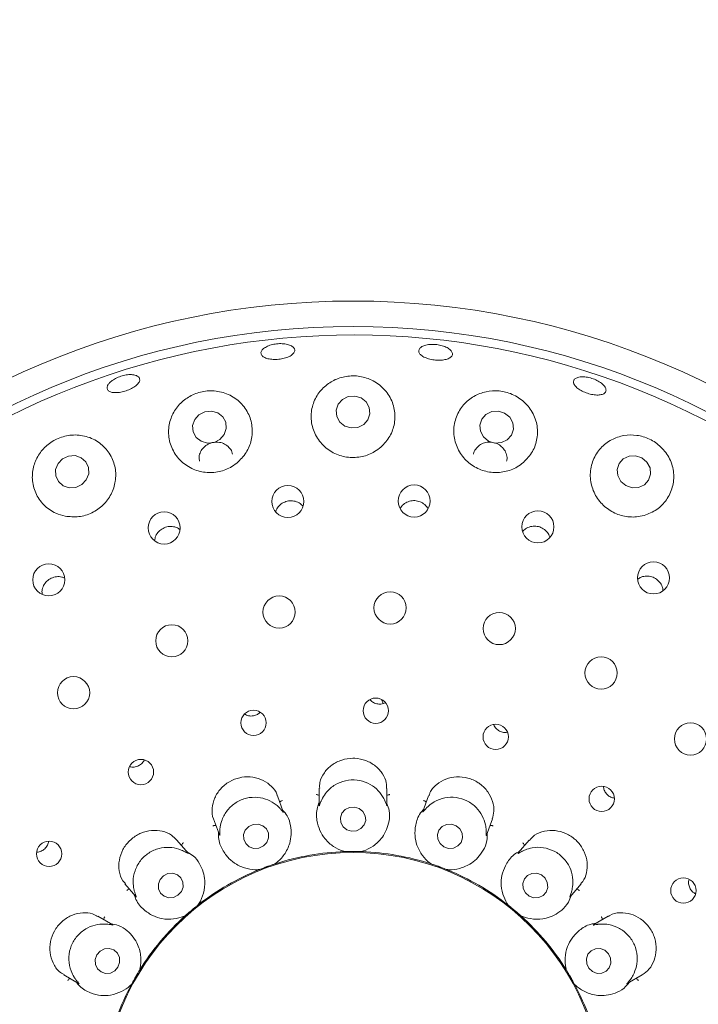
# Paper-space layout 'Blatt2' of a CAD drawing. Units: millimetres. Extents: x 5 to 415, y 5 to 292.
# Drawn here: x 72 to 77, y 96 to 104 of the extents above; entities that cross this region are included whole.
import ezdxf

# ---------------------------------------------------------------- set-up
doc = ezdxf.new("R2010")
doc.units = ezdxf.units.MM
doc.layers.add('BEMAßUNG', color=96, linetype='Continuous')
doc.styles.add('SLDTEXTSTYLE0', font='TXT', dxfattribs={"width": 0.75})
doc.dimstyles.new('SLDDIMSTYLE9', dxfattribs={"dimtxt": 3.175, "dimasz": 3.302, "dimexe": 0, "dimexo": 0.0625, "dimgap": 0.79375, "dimtad": 1, "dimlfac": 16, "dimrnd": 1e-09, "dimzin": 12, "dimdsep": 46, "dimtxsty": 'SLDTEXTSTYLE0', "dimsah": 1, "dimcen": 0.09, "dimadec": 0, "dimazin": 3, "dimtfac": 1, "dimtofl": 0, "dimtmove": 0, "dimatfit": 3, "dimfxl": 0, "dimfrac": 2, "dimtolj": 1, "dimtzin": 12, "dimarcsym": 0})

# ---------------------------------------------------------------- blocks, each defined once
blk = doc.blocks.new('_D_52')
at = {"layer": 'BEMAßUNG'}
for p, q in [((73.3767, 126.8691), (34.9522, 126.8691)), ((35.9522, 95.6191), (35.9522, 126.8691)), ((73.3767, 95.6191), (34.9522, 95.6191))]:
    blk.add_line(p, q, dxfattribs=at)
for points in [[(35.9522, 126.8691), (35.4442, 123.5671), (36.4602, 123.5671)], [(35.9522, 95.6191), (36.4602, 98.9211), (35.4442, 98.9211)]]:
    blk.add_solid(points, dxfattribs=at)
at = {"layer": 'BEMAßUNG', "insert": (31.8594, 107.6842), "char_height": 3.175, "attachment_point": 1, "rotation": 90, "style": 'SLDTEXTSTYLE0'}
blk.add_mtext('500', dxfattribs=at)

psp = doc.layouts.new('Blatt2')

# ---------------------------------------------------------------- linework, layer by layer
at = {"color": 7, "linetype": 'Continuous', "lineweight": 15}
for p, q in [((74.58769, 98.59012), (74.59953, 98.55968)), ((74.60163, 98.56009), (74.61471, 98.56663)), ((75.50634, 98.34678), (75.51525, 98.3488)), ((74.12673, 97.93587), (74.12673, 97.81174)), ((74.62673, 97.80899), (74.62673, 97.93573)), ((73.86264, 97.76245), (73.81936, 97.88137)), ((74.93417, 97.88156), (74.89178, 97.7651)), ((73.34957, 97.7102), (73.39188, 97.59395)), ((75.36064, 97.59137), (75.40395, 97.71037)), ((73.16057, 97.45734), (73.07918, 97.55434)), ((75.67441, 97.5545), (75.59473, 97.45954)), ((74.3152, 97.46959), (74.30772, 97.47014)), ((74.3152, 97.46959), (74.3155, 97.4696)), ((74.43796, 97.4696), (74.43825, 97.46959)), ((74.44574, 97.47014), (74.43825, 97.46959)), ((73.80134, 97.37894), (73.80162, 97.37903)), ((73.80846, 97.38211), (73.80162, 97.37903)), ((74.95184, 97.37903), (74.94499, 97.38211)), ((74.95184, 97.37903), (74.95212, 97.37894)), ((73.68599, 97.33695), (73.67877, 97.33491)), ((73.68599, 97.33695), (73.68627, 97.33706)), ((75.06719, 97.33706), (75.06746, 97.33695)), ((75.07469, 97.33491), (75.06746, 97.33695)), ((72.69604, 97.23309), (72.77579, 97.13804)), ((75.97586, 97.13589), (76.05733, 97.23299)), ((73.23412, 97.07601), (73.23435, 97.07619)), ((73.23973, 97.08143), (73.23435, 97.07619)), ((75.5191, 97.07619), (75.51372, 97.08143)), ((75.5191, 97.07619), (75.51934, 97.07601)), ((72.60537, 96.93042), (72.49544, 96.99389)), ((73.1401, 96.9971), (73.13401, 96.99271)), ((73.1401, 96.9971), (73.14032, 96.9973)), ((75.61314, 96.9973), (75.61336, 96.9971)), ((75.61945, 96.99271), (75.61336, 96.9971)), ((76.25794, 96.99384), (76.15061, 96.93188)), ((72.2453, 96.56096), (72.35248, 96.49908)), ((72.80472, 96.59735), (72.80488, 96.5976)), ((72.80814, 96.60436), (72.80488, 96.5976)), ((75.94858, 96.5976), (75.94532, 96.60436)), ((75.94858, 96.5976), (75.94874, 96.59735)), ((76.39829, 96.49753), (76.50774, 96.56072)), ((72.74335, 96.49104), (72.73914, 96.48483)), ((72.74335, 96.49104), (72.74349, 96.4913)), ((76.00997, 96.4913), (76.01011, 96.49104)), ((76.01432, 96.48483), (76.01011, 96.49104))]:
    psp.add_line(p, q, dxfattribs=at)
at = {"color": 7, "linetype": 'Continuous', "lineweight": 15, "flags": 128}
for points in [[(74.43662, 100.81188), (74.39008, 100.82565), (74.3415, 100.82154), (74.29828, 100.80016), (74.26701, 100.76477), (74.25244, 100.72076), (74.2568, 100.67483), (74.27941, 100.63397), (74.31683, 100.6044), (74.36338, 100.59062), (74.41196, 100.59474), (74.45517, 100.61612), (74.48645, 100.65151), (74.50101, 100.69552), (74.49666, 100.74145), (74.47405, 100.78231), (74.43662, 100.81188)], [(73.3792, 100.7018), (73.33286, 100.71493), (73.28437, 100.71009), (73.24109, 100.68802), (73.20962, 100.65208), (73.19475, 100.60775), (73.19874, 100.56177), (73.22098, 100.52114), (73.2581, 100.49206), (73.30443, 100.47893), (73.35293, 100.48377), (73.39621, 100.50584), (73.42768, 100.54178), (73.44255, 100.58611), (73.43856, 100.63209), (73.41631, 100.67271), (73.3792, 100.7018)], [(75.49421, 100.69981), (75.44772, 100.71448), (75.39927, 100.71125), (75.35623, 100.69062), (75.32515, 100.65572), (75.31077, 100.61188), (75.31527, 100.56576), (75.33797, 100.52438), (75.37541, 100.49405), (75.4219, 100.47938), (75.47035, 100.48261), (75.51339, 100.50324), (75.54447, 100.53814), (75.55885, 100.58198), (75.55435, 100.6281), (75.53165, 100.66948), (75.49421, 100.69981)], [(72.41109, 100.20796), (72.42876, 100.25197), (72.42786, 100.29845), (72.40853, 100.34032), (72.37372, 100.37121), (72.32871, 100.3864), (72.28038, 100.3836), (72.23607, 100.36322), (72.20253, 100.32837), (72.18486, 100.28436), (72.18576, 100.23787), (72.20509, 100.196), (72.23991, 100.16512), (72.28491, 100.14992), (72.33324, 100.15273), (72.37755, 100.17311), (72.41109, 100.20796)], [(76.50578, 100.37058), (76.45961, 100.38623), (76.41147, 100.38391), (76.36868, 100.36396), (76.33777, 100.32943), (76.32343, 100.28558), (76.32785, 100.23907), (76.35035, 100.19699), (76.38752, 100.16575), (76.43368, 100.1501), (76.48183, 100.15242), (76.52461, 100.17236), (76.55553, 100.20689), (76.56987, 100.25075), (76.56545, 100.29726), (76.54294, 100.33933), (76.50578, 100.37058)], [(74.42204, 97.78747), (74.38718, 97.79808), (74.35074, 97.79513), (74.31824, 97.77906), (74.29466, 97.75232), (74.28356, 97.71899), (74.28665, 97.68413), (74.30346, 97.65306), (74.33142, 97.6305), (74.36627, 97.61989), (74.40272, 97.62285), (74.43521, 97.63892), (74.4588, 97.66565), (74.46989, 97.69899), (74.4668, 97.73384), (74.45, 97.76492), (74.42204, 97.78747)], [(73.74098, 97.53731), (73.75391, 97.57053), (73.75284, 97.60564), (73.73793, 97.6373), (73.71145, 97.66068), (73.67743, 97.67223), (73.64105, 97.67019), (73.60784, 97.65486), (73.58288, 97.62859), (73.56995, 97.59537), (73.57102, 97.56026), (73.58593, 97.5286), (73.61241, 97.50522), (73.64643, 97.49367), (73.68281, 97.49571), (73.71601, 97.51104), (73.74098, 97.53731)], [(75.13641, 97.66069), (75.1017, 97.67223), (75.06545, 97.67018), (75.03316, 97.65485), (75.00976, 97.62858), (74.99881, 97.59535), (75.00197, 97.56024), (75.01877, 97.52859), (75.04665, 97.50521), (75.08135, 97.49366), (75.11761, 97.49571), (75.1499, 97.51105), (75.1733, 97.53732), (75.18425, 97.57055), (75.18109, 97.60566), (75.16429, 97.63731), (75.13641, 97.66069)], [(73.11138, 97.17498), (73.12414, 97.20883), (73.12309, 97.24439), (73.10837, 97.27623), (73.08223, 97.29953), (73.04864, 97.31071), (73.01273, 97.3081), (72.97996, 97.29208), (72.95531, 97.26509), (72.94254, 97.23124), (72.9436, 97.19569), (72.95832, 97.16384), (72.98446, 97.14055), (73.01805, 97.12936), (73.05396, 97.13197), (73.08673, 97.14799), (73.11138, 97.17498)], [(75.765, 97.29778), (75.73082, 97.31023), (75.695, 97.30895), (75.66301, 97.29414), (75.63972, 97.26804), (75.62866, 97.23463), (75.63153, 97.19901), (75.64788, 97.16658), (75.67523, 97.14229), (75.70941, 97.12984), (75.74523, 97.13112), (75.77722, 97.14594), (75.80051, 97.17203), (75.81157, 97.20544), (75.8087, 97.24106), (75.79235, 97.27349), (75.765, 97.29778)], [(72.64443, 96.61919), (72.65646, 96.65368), (72.65484, 96.68973), (72.63981, 96.72188), (72.61367, 96.74521), (72.58039, 96.75618), (72.54503, 96.75313), (72.513, 96.73651), (72.48915, 96.70885), (72.47712, 96.67436), (72.47874, 96.63831), (72.49377, 96.60616), (72.51992, 96.58283), (72.5532, 96.57186), (72.58855, 96.57491), (72.62059, 96.59154), (72.64443, 96.61919)], [(76.23198, 96.74251), (76.19847, 96.75544), (76.16316, 96.75446), (76.13142, 96.7397), (76.1081, 96.71343), (76.09674, 96.67963), (76.09907, 96.64346), (76.11474, 96.61042), (76.14135, 96.58553), (76.17487, 96.5726), (76.21018, 96.57359), (76.24191, 96.58834), (76.26523, 96.61461), (76.27659, 96.64841), (76.27426, 96.68458), (76.2586, 96.71762), (76.23198, 96.74251)]]:
    psp.add_lwpolyline(points, dxfattribs=at)
at = {"color": 7, "linetype": 'Continuous', "lineweight": 15}
for centre, radius in [((74.37673, 95.61905), 5.90625), ((74.37673, 95.61905), 5.71875), ((74.82766, 100.05228), 0.11806), ((73.89613, 100.04923), 0.11796), ((72.98448, 99.85396), 0.11832), ((75.73936, 99.86168), 0.11816), ((72.13424, 99.47175), 0.11835), ((76.59144, 99.48579), 0.11825), ((74.64996, 99.26508), 0.11875), ((73.83179, 99.23446), 0.11875), ((75.45443, 99.11287), 0.11875), ((73.04095, 99.02256), 0.11875), ((76.20485, 98.78546), 0.11875), ((72.31709, 98.63999), 0.11875), ((74.54414, 98.50768), 0.09323), ((73.64349, 98.41807), 0.09309), ((75.42826, 98.31477), 0.09334), ((76.86361, 98.29927), 0.11875), ((72.81349, 98.05584), 0.09337), ((76.20948, 97.85821), 0.0934), ((72.13677, 97.4532), 0.0934), ((74.37673, 95.61905), 1.84428), ((76.81149, 97.18258), 0.09337)]:
    psp.add_circle(centre, radius, dxfattribs=at)
for radius, start, end in [(12.0625, 90, 359.43415), (12.0625, 6.727497, 90), (5.65625, 149.558618, 138.904118), (1.85156, 91.899694, 107.966254), (1.85156, 71.900776, 87.96221), (1.85156, 111.898312, 127.971829), (1.85156, 51.897227, 67.975044), (1.85156, 131.901955, 148.100235), (1.85156, 31.901934, 47.961569), (1.85156, 151.897266, 167.973901), (1.85156, 11.898581, 27.97014)]:
    psp.add_arc((74.37673, 95.61905), radius, start, end, dxfattribs=at)
for points, knots in [([(73.94541, 101.15257), (73.94168, 101.14608), (73.93423, 101.1331), (73.90671, 101.11603), (73.87069, 101.10308), (73.82902, 101.09564), (73.78678, 101.09448), (73.7486, 101.09973), (73.71873, 101.11094), (73.70052, 101.12697), (73.69604, 101.14613), (73.70584, 101.16626), (73.72882, 101.185), (73.76238, 101.20013), (73.80274, 101.20981), (73.84535, 101.21291), (73.88539, 101.20908), (73.91841, 101.19886), (73.94044, 101.18353), (73.94876, 101.16719), (73.94634, 101.15663), (73.94541, 101.15257)], [0, 0, 0, 0, 0.0537993, 0.1076018, 0.1613809, 0.2150595, 0.2686323, 0.3221755, 0.3757817, 0.4294869, 0.4832562, 0.5370284, 0.5907702, 0.6444676, 0.698138, 0.75179, 0.8054292, 0.8590609, 0.9126916, 0.9663511, 1, 1, 1, 1]), ([(75.1038, 101.11909), (75.09824, 101.11368), (75.08713, 101.10286), (75.05538, 101.09262), (75.01667, 101.08827), (74.97418, 101.09048), (74.93305, 101.09887), (74.89779, 101.11256), (74.87234, 101.13013), (74.8596, 101.14975), (74.86104, 101.16929), (74.87655, 101.18652), (74.90435, 101.19943), (74.94127, 101.20642), (74.98313, 101.20662), (75.02521, 101.19993), (75.06275, 101.18716), (75.09161, 101.16982), (75.1083, 101.15005), (75.11144, 101.13243), (75.10593, 101.1228), (75.1038, 101.11909)], [0, 0, 0, 0, 0.05380212, 0.10760149, 0.16137043, 0.21503424, 0.26859825, 0.32214288, 0.37576013, 0.4294767, 0.48325054, 0.53702336, 0.59075562, 0.64445022, 0.69811702, 0.75176797, 0.80540521, 0.85903444, 0.9126691, 0.96633631, 1, 1, 1, 1]), ([(72.58862, 100.92938), (72.59786, 100.93669), (72.61635, 100.95132), (72.65466, 100.9689), (72.69557, 100.98053), (72.73545, 100.9848), (72.7695, 100.98135), (72.79395, 100.97068), (72.80598, 100.9541), (72.80424, 100.93349), (72.7889, 100.91114), (72.7617, 100.88945), (72.72578, 100.87078), (72.68526, 100.85716), (72.64473, 100.8501), (72.60867, 100.85043), (72.58108, 100.85824), (72.56499, 100.87279), (72.56243, 100.89248), (72.57171, 100.91239), (72.58391, 100.92465), (72.58862, 100.92938)], [0, 0, 0, 0, 0.053667, 0.1073309, 0.1609832, 0.2146217, 0.2682527, 0.3218841, 0.375545, 0.4292663, 0.483051, 0.5368558, 0.5906006, 0.6442302, 0.6977793, 0.7513367, 0.804984, 0.8587241, 0.9125034, 0.9662623, 1, 1, 1, 1]), ([(74.58241, 100.44976), (74.60625, 100.47521), (74.65391, 100.52609), (74.68696, 100.62521), (74.68683, 100.72911), (74.64897, 100.82931), (74.5769, 100.91127), (74.48114, 100.963), (74.37726, 100.97961), (74.27799, 100.9638), (74.19036, 100.9199), (74.11992, 100.85068), (74.07427, 100.75966), (74.06209, 100.65476), (74.08855, 100.54954), (74.15102, 100.45984), (74.23941, 100.39788), (74.34122, 100.36921), (74.44433, 100.37491), (74.52662, 100.40619), (74.56742, 100.43806), (74.58241, 100.44976)], [0, 0, 0, 0, 0.0540281, 0.1079883, 0.1639682, 0.2218256, 0.2797838, 0.3352805, 0.3869466, 0.435927, 0.4848219, 0.5359834, 0.5905462, 0.6479434, 0.7061104, 0.7628179, 0.8170684, 0.8691935, 0.920082, 0.9706502, 1, 1, 1, 1]), ([(76.23667, 100.85365), (76.2317, 100.8487), (76.22176, 100.83881), (76.19207, 100.83245), (76.15532, 100.83332), (76.11447, 100.8417), (76.07446, 100.85642), (76.03971, 100.87586), (76.0141, 100.89794), (76.00056, 100.92031), (76.00067, 100.94056), (76.01447, 100.95642), (76.0404, 100.96603), (76.07548, 100.9682), (76.11569, 100.96259), (76.15648, 100.94975), (76.19324, 100.93113), (76.22191, 100.90888), (76.23907, 100.88572), (76.24314, 100.86667), (76.23847, 100.85727), (76.23667, 100.85365)], [0, 0, 0, 0, 0.0537991, 0.1075999, 0.1613935, 0.2151016, 0.268699, 0.3222392, 0.375821, 0.4295011, 0.4832632, 0.5370374, 0.5907875, 0.6444964, 0.6981712, 0.7518288, 0.8054698, 0.859103, 0.9127352, 0.966386, 1, 1, 1, 1]), ([(73.5306, 100.34048), (73.55415, 100.36573), (73.60124, 100.4162), (73.63471, 100.51411), (73.6361, 100.61652), (73.60106, 100.71575), (73.5318, 100.79847), (73.4365, 100.85228), (73.33008, 100.86996), (73.22799, 100.85303), (73.13974, 100.80757), (73.0703, 100.73852), (73.02508, 100.64972), (73.01125, 100.54749), (73.0346, 100.44327), (73.09475, 100.35229), (73.18297, 100.28828), (73.28603, 100.25841), (73.39047, 100.26405), (73.47395, 100.29589), (73.51533, 100.32846), (73.5306, 100.34048)], [0, 0, 0, 0, 0.0527462, 0.1054334, 0.1599082, 0.216666, 0.2748292, 0.3322006, 0.3863789, 0.4368522, 0.4854892, 0.5349619, 0.5872734, 0.6429917, 0.7009407, 0.7588034, 0.8146777, 0.8680961, 0.9196764, 0.9703514, 1, 1, 1, 1]), ([(75.63261, 100.33655), (75.65685, 100.36213), (75.70529, 100.41326), (75.73832, 100.51383), (75.73698, 100.61943), (75.69697, 100.72049), (75.62369, 100.80162), (75.52948, 100.85211), (75.42876, 100.86923), (75.33115, 100.85547), (75.24273, 100.81293), (75.17061, 100.74295), (75.1245, 100.64949), (75.11379, 100.54241), (75.14228, 100.43692), (75.20539, 100.34846), (75.2928, 100.28753), (75.39313, 100.2588), (75.49526, 100.2636), (75.57701, 100.29385), (75.61768, 100.32508), (75.63261, 100.33655)], [0, 0, 0, 0, 0.0554116, 0.1107564, 0.168038, 0.2262476, 0.2829451, 0.3360511, 0.3857719, 0.4343808, 0.4844773, 0.5377328, 0.5942448, 0.6524133, 0.7098708, 0.7650627, 0.8178957, 0.8691379, 0.9197243, 0.9705263, 1, 1, 1, 1]), ([(72.25451, 99.94074), (72.28804, 99.93726), (72.35512, 99.93029), (72.45453, 99.96145), (72.53843, 100.01995), (72.59892, 100.10169), (72.63017, 100.19785), (72.62849, 100.29963), (72.59213, 100.3967), (72.52258, 100.47727), (72.42693, 100.52933), (72.31886, 100.54477), (72.21488, 100.52384), (72.12688, 100.47363), (72.06028, 100.40143), (72.01881, 100.31219), (72.00776, 100.21169), (72.0323, 100.10956), (72.09313, 100.02064), (72.17291, 99.96299), (72.23156, 99.947), (72.25451, 99.94074)], [0, 0, 0, 0, 0.0512379, 0.1025025, 0.1531397, 0.2038332, 0.255424, 0.3087176, 0.3642661, 0.4218608, 0.4799886, 0.536117, 0.5884868, 0.6377883, 0.6864915, 0.7370907, 0.7909999, 0.8479842, 0.9061922, 0.9632941, 1, 1, 1, 1]), ([(76.52163, 99.94617), (76.55407, 99.95884), (76.61892, 99.98416), (76.69147, 100.05915), (76.73626, 100.15265), (76.74559, 100.25913), (76.71626, 100.36413), (76.65224, 100.45236), (76.56537, 100.51238), (76.46863, 100.5409), (76.37055, 100.53893), (76.27732, 100.50687), (76.19706, 100.44472), (76.14074, 100.35573), (76.11893, 100.24962), (76.13631, 100.14169), (76.18926, 100.04743), (76.26886, 99.97748), (76.3645, 99.9381), (76.45237, 99.93085), (76.50302, 99.94205), (76.52163, 99.94617)], [0, 0, 0, 0, 0.0538517, 0.107636, 0.1634256, 0.2211754, 0.279222, 0.3350071, 0.3869819, 0.4360946, 0.4848942, 0.5358024, 0.5900804, 0.6473046, 0.7055016, 0.7623905, 0.8168467, 0.8691177, 0.9200729, 0.9706345, 1, 1, 1, 1]), ([(73.48724, 100.39648), (73.48629, 100.40267), (73.48338, 100.42173), (73.46387, 100.44907), (73.43204, 100.47383), (73.39208, 100.48673), (73.34952, 100.48661), (73.30896, 100.47356), (73.27483, 100.44908), (73.25132, 100.4159), (73.23995, 100.37938), (73.2437, 100.35574), (73.24541, 100.34497)], [0, 0, 0, 0, 0.05170163, 0.15933921, 0.26711885, 0.37475206, 0.48196893, 0.5887751, 0.69549787, 0.80253099, 0.91001608, 1, 1, 1, 1]), ([(75.50775, 100.34524), (75.50881, 100.3483), (75.51411, 100.36365), (75.50975, 100.39393), (75.49405, 100.43062), (75.4651, 100.46078), (75.42764, 100.48069), (75.3856, 100.48828), (75.34392, 100.48276), (75.3066, 100.4648), (75.27971, 100.436), (75.26552, 100.41152), (75.26496, 100.39767), (75.26492, 100.39682)], [0, 0, 0, 0, 0.02675294, 0.13435882, 0.24215185, 0.34987465, 0.45722419, 0.5641307, 0.67086099, 0.77782041, 0.88523246, 0.99298097, 1, 1, 1, 1]), ([(74.00643, 100.01613), (73.9977, 100.0243), (73.97933, 100.04149), (73.94185, 100.05421), (73.90157, 100.05509), (73.86285, 100.0428), (73.83126, 100.01871), (73.81158, 99.99331), (73.80776, 99.97597), (73.80674, 99.97137)], [0, 0, 0, 0, 0.1450029, 0.3050124, 0.4642478, 0.6230694, 0.7822144, 0.9422175, 1, 1, 1, 1]), ([(74.92851, 99.99598), (74.92341, 100.00426), (74.91141, 100.02376), (74.88037, 100.04453), (74.84187, 100.05624), (74.80125, 100.05471), (74.76421, 100.04004), (74.73732, 100.01956), (74.7283, 100.00232), (74.72534, 99.99665)], [0, 0, 0, 0, 0.118894, 0.2800494, 0.4404141, 0.6002503, 0.7602744, 0.9211033, 1, 1, 1, 1]), ([(73.10163, 99.84093), (73.09815, 99.84401), (73.08483, 99.85576), (73.05376, 99.86477), (73.01373, 99.86571), (72.97509, 99.85288), (72.94317, 99.82862), (72.92057, 99.79668), (72.9159, 99.77226), (72.91369, 99.76069)], [0, 0, 0, 0, 0.0569343, 0.2177216, 0.3777809, 0.5371364, 0.6963485, 0.8561512, 1, 1, 1, 1]), ([(75.82617, 99.78533), (75.82428, 99.79195), (75.81877, 99.81121), (75.79617, 99.83734), (75.7626, 99.85936), (75.72311, 99.8691), (75.68326, 99.86548), (75.64863, 99.85133), (75.6328, 99.83442), (75.62591, 99.82706)], [0, 0, 0, 0, 0.0835764, 0.2431878, 0.4020361, 0.560264, 0.7185008, 0.8774414, 1, 1, 1, 1]), ([(72.24986, 99.48424), (72.24349, 99.48728), (72.22526, 99.49598), (72.19054, 99.49637), (72.15181, 99.48576), (72.11836, 99.46262), (72.09473, 99.43036), (72.08249, 99.39546), (72.08463, 99.37283), (72.08553, 99.36322)], [0, 0, 0, 0, 0.0859219, 0.2460202, 0.405345, 0.5640631, 0.722813, 0.8822818, 1, 1, 1, 1]), ([(76.66099, 99.3933), (76.65977, 99.40271), (76.65685, 99.42519), (76.63717, 99.45667), (76.60688, 99.48316), (76.56921, 99.49845), (76.5294, 99.50029), (76.49632, 99.49259), (76.48088, 99.48045), (76.47571, 99.47638)], [0, 0, 0, 0, 0.116198, 0.2774599, 0.4379304, 0.5978624, 0.7579791, 0.9188835, 1, 1, 1, 1]), ([(74.50159, 98.58949), (74.50801, 98.58284), (74.52171, 98.56861), (74.55056, 98.55713), (74.57862, 98.55456), (74.59524, 98.55855), (74.60163, 98.56009)], [0, 0, 0, 0, 0.25148748, 0.53720123, 0.82192538, 1, 1, 1, 1]), ([(73.57768, 98.48351), (73.5824, 98.48034), (73.59579, 98.47137), (73.61927, 98.46726), (73.63634, 98.46901), (73.64296, 98.46968)], [0, 0, 0, 0, 0.2502505, 0.7097219, 1, 1, 1, 1]), ([(73.64296, 98.46968), (73.65329, 98.4723), (73.6723, 98.4771), (73.68669, 98.49013), (73.69325, 98.49608)], [0, 0, 0, 0, 0.5437602, 1, 1, 1, 1]), ([(75.41325, 98.40582), (75.41353, 98.40468), (75.41626, 98.39345), (75.43099, 98.37541), (75.4558, 98.35599), (75.48277, 98.34693), (75.49979, 98.34682), (75.50634, 98.34678)], [0, 0, 0, 0, 0.0302593, 0.2984709, 0.5663109, 0.8331703, 1, 1, 1, 1]), ([(72.79035, 98.09983), (72.79946, 98.10488), (72.81768, 98.11499), (72.83348, 98.1317), (72.83717, 98.14216), (72.83742, 98.14285)], [0, 0, 0, 0, 0.4828696, 0.9657577, 1, 1, 1, 1]), ([(74.62367, 97.93563), (74.62402, 97.94901), (74.62492, 97.98413), (74.59759, 98.04384), (74.54547, 98.10281), (74.47319, 98.14414), (74.41285, 98.15668), (74.35241, 98.15799), (74.29182, 98.14818), (74.21739, 98.11009), (74.16061, 98.05161), (74.12852, 97.98841), (74.13041, 97.95035), (74.13113, 97.93579)], [0, 0, 0, 0, 0.0643758, 0.1690629, 0.2737604, 0.3786512, 0.4834789, 0.5018674, 0.606386, 0.7104317, 0.8161543, 0.929644, 1, 1, 1, 1]), ([(72.73031, 98.09656), (72.73345, 98.09541), (72.74636, 98.09067), (72.76782, 98.09222), (72.78405, 98.0977), (72.79035, 98.09983)], [0, 0, 0, 0, 0.1645443, 0.6760186, 1, 1, 1, 1]), ([(73.8176, 97.88092), (73.81688, 97.88459), (73.81205, 97.90909), (73.7785, 97.95132), (73.71813, 97.99716), (73.63986, 98.02188), (73.57914, 98.02135), (73.52027, 98.01002), (73.46311, 97.98782), (73.39815, 97.93492), (73.35276, 97.86504), (73.33515, 97.78678), (73.33702, 97.73128), (73.34957, 97.71044), (73.34968, 97.71026)], [0, 0, 0, 0, 0.0185249, 0.1238927, 0.2285858, 0.3334638, 0.4382331, 0.4551782, 0.5600615, 0.6643592, 0.7689422, 0.8781255, 0.998954, 1, 1, 1, 1]), ([(74.61257, 97.8411), (74.61221, 97.84194), (74.60747, 97.85291), (74.59091, 97.88529), (74.55094, 97.93421), (74.4862, 97.97805), (74.40668, 98.00102), (74.32141, 97.99679), (74.24229, 97.96514), (74.18538, 97.91646), (74.15419, 97.87023), (74.14427, 97.8485), (74.14089, 97.8411)], [0, 0, 0, 0, 0.0057098, 0.0745163, 0.1928913, 0.3165759, 0.452477, 0.5883791, 0.7240141, 0.8600723, 0.9523559, 1, 1, 1, 1]), ([(75.40235, 97.71077), (75.40788, 97.72903), (75.41985, 97.76851), (75.40896, 97.84044), (75.37375, 97.9121), (75.33056, 97.95576), (75.28063, 97.99025), (75.22365, 98.0156), (75.13993, 98.02445), (75.0582, 98.00744), (74.98901, 97.96556), (74.94577, 97.91885), (74.93937, 97.88811), (74.9378, 97.88054)], [0, 0, 0, 0, 0.0900392, 0.194662, 0.2993656, 0.4039104, 0.4244798, 0.5294121, 0.6338134, 0.7379949, 0.8450671, 0.961871, 1, 1, 1, 1]), ([(76.22378, 97.95019), (76.22365, 97.94854), (76.22274, 97.93654), (76.23125, 97.91436), (76.24904, 97.88839), (76.27395, 97.86966), (76.29302, 97.86517), (76.30186, 97.86308)], [0, 0, 0, 0, 0.039639, 0.2888484, 0.5376992, 0.7856399, 1, 1, 1, 1]), ([(73.83836, 97.78776), (73.83777, 97.78839), (73.82962, 97.79702), (73.80311, 97.82171), (73.74897, 97.85401), (73.67325, 97.87317), (73.5907, 97.86774), (73.51195, 97.83475), (73.44831, 97.77808), (73.4113, 97.71284), (73.39769, 97.65856), (73.39577, 97.6346), (73.39512, 97.62643)], [0, 0, 0, 0, 0.0054453, 0.0740711, 0.1922312, 0.3157608, 0.4516487, 0.5875582, 0.723192, 0.8592458, 0.9520493, 1, 1, 1, 1]), ([(74.12673, 97.8842), (74.12519, 97.88502), (74.12075, 97.88739), (74.11287, 97.88894), (74.10685, 97.88933), (74.10448, 97.8893), (74.10436, 97.8893)], [0, 0, 0, 0, 0.2434584, 0.7013238, 0.9848338, 1, 1, 1, 1]), ([(74.62673, 97.8842), (74.62827, 97.88502), (74.63271, 97.88739), (74.64059, 97.88894), (74.64661, 97.88933), (74.64898, 97.8893), (74.6491, 97.8893)], [0, 0, 0, 0, 0.2434584, 0.7013238, 0.9848338, 1, 1, 1, 1]), ([(75.35833, 97.62643), (75.35828, 97.62742), (75.35757, 97.63946), (75.353, 97.67581), (75.33198, 97.73558), (75.28587, 97.7989), (75.2188, 97.84751), (75.13714, 97.87243), (75.05199, 97.86947), (74.98211, 97.84302), (74.93732, 97.81034), (74.92073, 97.79349), (74.91509, 97.78776)], [0, 0, 0, 0, 0.0061443, 0.0752412, 0.193966, 0.3179042, 0.4538188, 0.5897179, 0.7253537, 0.8614167, 0.9528579, 1, 1, 1, 1]), ([(73.80134, 97.37894), (73.80566, 97.38216), (73.82732, 97.3983), (73.87191, 97.44348), (73.90934, 97.51677), (73.92297, 97.59202), (73.91794, 97.65982), (73.9017, 97.72388), (73.86982, 97.76169), (73.85767, 97.7761)], [0, 0, 0, 0, 0.05813559, 0.2912248, 0.5239826, 0.66109765, 0.79093064, 0.92035455, 1, 1, 1, 1]), ([(73.83693, 97.8331), (73.83809, 97.8344), (73.84145, 97.83815), (73.84833, 97.84229), (73.85385, 97.84472), (73.85609, 97.8455), (73.8562, 97.84554)], [0, 0, 0, 0, 0.24345492, 0.70137399, 0.98483176, 1, 1, 1, 1]), ([(73.86249, 97.76239), (73.86309, 97.76078), (73.86412, 97.75801), (73.86101, 97.76086), (73.85343, 97.7708), (73.84323, 97.78228), (73.83836, 97.78776)], [0, 0, 0, 0, 0.3816844, 0.6584555, 0.8370765, 1, 1, 1, 1]), ([(74.12673, 97.82939), (74.12222, 97.81808), (74.10369, 97.77163), (74.10808, 97.6979), (74.13043, 97.62104), (74.17374, 97.55441), (74.23304, 97.50305), (74.28615, 97.47841), (74.31036, 97.47114), (74.3155, 97.4696)], [0, 0, 0, 0, 0.05051368, 0.20738544, 0.36205504, 0.51711687, 0.72976229, 0.94260561, 1, 1, 1, 1]), ([(74.14089, 97.8411), (74.1404, 97.83995), (74.13648, 97.8307), (74.1311, 97.81529), (74.12654, 97.80176), (74.12706, 97.8075), (74.12745, 97.81172)], [0, 0, 0, 0, 0.0248713, 0.2001493, 0.4123404, 1, 1, 1, 1]), ([(74.43796, 97.4696), (74.44312, 97.47115), (74.46899, 97.47891), (74.52635, 97.50611), (74.58659, 97.56218), (74.62513, 97.62823), (74.64359, 97.69366), (74.65024, 97.75941), (74.63322, 97.80585), (74.62673, 97.82354)], [0, 0, 0, 0, 0.0581358, 0.2912246, 0.5239825, 0.6610975, 0.7909305, 0.9203537, 1, 1, 1, 1]), ([(74.62657, 97.80898), (74.62658, 97.80727), (74.62659, 97.80433), (74.62463, 97.80815), (74.62088, 97.82013), (74.61525, 97.83434), (74.61257, 97.8411)], [0, 0, 0, 0, 0.3843363, 0.6601273, 0.8383522, 1, 1, 1, 1]), ([(74.89779, 97.78159), (74.88968, 97.77251), (74.85639, 97.73519), (74.83529, 97.66441), (74.83, 97.58454), (74.84791, 97.50712), (74.88607, 97.43858), (74.92755, 97.39725), (74.94781, 97.38215), (74.95212, 97.37894)], [0, 0, 0, 0, 0.05051342, 0.20738537, 0.36205484, 0.51711748, 0.72976264, 0.94260601, 1, 1, 1, 1]), ([(74.91509, 97.78776), (74.9142, 97.78679), (74.90732, 97.7794), (74.897, 97.76676), (74.88816, 97.75571), (74.89065, 97.76097), (74.89247, 97.76482)], [0, 0, 0, 0, 0.0261883, 0.2009362, 0.4136596, 1, 1, 1, 1]), ([(74.91653, 97.8331), (74.91537, 97.8344), (74.91201, 97.83815), (74.90513, 97.84229), (74.89961, 97.84472), (74.89737, 97.8455), (74.89725, 97.84554)], [0, 0, 0, 0, 0.2434371, 0.7013226, 0.9847596, 1, 1, 1, 1]), ([(73.36708, 97.66209), (73.36535, 97.66234), (73.36037, 97.66305), (73.35243, 97.66181), (73.34665, 97.66011), (73.34443, 97.65927), (73.34431, 97.65923)], [0, 0, 0, 0, 0.2434469, 0.7013077, 0.9848122, 1, 1, 1, 1]), ([(75.38638, 97.66209), (75.38811, 97.66234), (75.39309, 97.66305), (75.40103, 97.66181), (75.40681, 97.6601), (75.40903, 97.65927), (75.40914, 97.65923)], [0, 0, 0, 0, 0.2434473, 0.701309, 0.9847394, 1, 1, 1, 1]), ([(73.07777, 97.55292), (73.06559, 97.56629), (73.03853, 97.59599), (72.97226, 97.6229), (72.8929, 97.62934), (72.83336, 97.61458), (72.77823, 97.58932), (72.72731, 97.55334), (72.67684, 97.48588), (72.64965, 97.40693), (72.65008, 97.32593), (72.66855, 97.26383), (72.69247, 97.24185), (72.69897, 97.23587)], [0, 0, 0, 0, 0.08564944, 0.19027019, 0.29494659, 0.39945746, 0.42001228, 0.52494429, 0.6293597, 0.73350079, 0.84031727, 0.95654974, 1, 1, 1, 1]), ([(73.38583, 97.61058), (73.38546, 97.59841), (73.38394, 97.54843), (73.41327, 97.48064), (73.46057, 97.41607), (73.52405, 97.36827), (73.59734, 97.34028), (73.65567, 97.33529), (73.68091, 97.33675), (73.68627, 97.33706)], [0, 0, 0, 0, 0.0505137, 0.2073858, 0.3620552, 0.5171174, 0.7297625, 0.9426056, 1, 1, 1, 1]), ([(73.39512, 97.62643), (73.39506, 97.62523), (73.39455, 97.61522), (73.39476, 97.59891), (73.3951, 97.58455), (73.39363, 97.59009), (73.39256, 97.59417)], [0, 0, 0, 0, 0.02406024, 0.19967548, 0.41152643, 1, 1, 1, 1]), ([(75.06719, 97.33706), (75.07257, 97.33675), (75.09954, 97.33519), (75.16274, 97.34114), (75.23852, 97.37322), (75.29733, 97.42211), (75.33705, 97.47728), (75.36579, 97.53678), (75.36568, 97.58625), (75.36563, 97.60509)], [0, 0, 0, 0, 0.05813531, 0.29122463, 0.52398265, 0.66109701, 0.79093028, 0.9203541, 1, 1, 1, 1]), ([(75.3605, 97.59141), (75.35992, 97.58981), (75.35892, 97.58706), (75.3584, 97.59146), (75.35898, 97.60409), (75.35854, 97.61925), (75.35833, 97.62643)], [0, 0, 0, 0, 0.38861369, 0.66279382, 0.84043015, 1, 1, 1, 1]), ([(76.05536, 97.23485), (76.06025, 97.23946), (76.08069, 97.25872), (76.10016, 97.31282), (76.10608, 97.38938), (76.08484, 97.46909), (76.04882, 97.52468), (76.00256, 97.57091), (75.94681, 97.60708), (75.86596, 97.62883), (75.78436, 97.62389), (75.71501, 97.59719), (75.68857, 97.56549), (75.67719, 97.55185)], [0, 0, 0, 0, 0.0330351, 0.138059, 0.2426749, 0.347495, 0.4522218, 0.4891151, 0.5937226, 0.6977926, 0.8030794, 0.9152305, 1, 1, 1, 1]), ([(72.04633, 97.46565), (72.0522, 97.46631), (72.0684, 97.46815), (72.09341, 97.47994), (72.11624, 97.50185), (72.12977, 97.52452), (72.13143, 97.53925), (72.13191, 97.54361)], [0, 0, 0, 0, 0.1427009, 0.3935943, 0.6445212, 0.8947661, 1, 1, 1, 1]), ([(73.12909, 97.47284), (73.12828, 97.47324), (73.11762, 97.47859), (73.08417, 97.49275), (73.02215, 97.50454), (72.94439, 97.49655), (72.8687, 97.46309), (72.80607, 97.40507), (72.76576, 97.32999), (72.7534, 97.25609), (72.75921, 97.20057), (72.76559, 97.1775), (72.76776, 97.16964)], [0, 0, 0, 0, 0.0056313, 0.0743845, 0.1926951, 0.316333, 0.4522306, 0.5881352, 0.723769, 0.8598269, 0.9522626, 1, 1, 1, 1]), ([(73.11223, 97.51495), (73.11288, 97.51657), (73.11476, 97.52124), (73.1198, 97.52749), (73.12416, 97.53166), (73.126, 97.53316), (73.12609, 97.53324)], [0, 0, 0, 0, 0.2434213, 0.7013216, 0.9848111, 1, 1, 1, 1]), ([(75.9857, 97.16964), (75.98599, 97.17061), (75.98945, 97.18221), (75.9976, 97.218), (75.99825, 97.28142), (75.97649, 97.35672), (75.93002, 97.42529), (75.86176, 97.47657), (75.7807, 97.50284), (75.70604, 97.50181), (75.65288, 97.48642), (75.6316, 97.47628), (75.62437, 97.47284)], [0, 0, 0, 0, 0.0062763, 0.0754645, 0.1942957, 0.3183095, 0.4542269, 0.5901248, 0.72576, 0.8618259, 0.9530092, 1, 1, 1, 1]), ([(75.64123, 97.51495), (75.64058, 97.51657), (75.6387, 97.52124), (75.63366, 97.52749), (75.62929, 97.53166), (75.62746, 97.53316), (75.62737, 97.53324)], [0, 0, 0, 0, 0.2434213, 0.7013216, 0.9848111, 1, 1, 1, 1]), ([(73.16045, 97.45724), (73.16156, 97.45593), (73.16347, 97.45368), (73.15953, 97.45533), (73.14897, 97.4621), (73.1355, 97.46937), (73.12909, 97.47284)], [0, 0, 0, 0, 0.3835492, 0.6596196, 0.8379695, 1, 1, 1, 1]), ([(73.23412, 97.07601), (73.23708, 97.08052), (73.25191, 97.10309), (73.27836, 97.1608), (73.28847, 97.24247), (73.27554, 97.31784), (73.24762, 97.37983), (73.21046, 97.43447), (73.16756, 97.4591), (73.15122, 97.46849)], [0, 0, 0, 0, 0.0581355, 0.291225, 0.5239828, 0.6610976, 0.7909306, 0.9203546, 1, 1, 1, 1]), ([(74.3155, 97.4696), (74.32208, 97.46981), (74.33208, 97.47012), (74.3501, 97.47044), (74.36367, 97.47058), (74.37086, 97.47061), (74.37336, 97.47061), (74.37503, 97.47061), (74.37673, 97.47062), (74.37836, 97.47061), (74.38041, 97.47061), (74.38436, 97.4706), (74.39399, 97.47055), (74.41182, 97.47032), (74.4254, 97.47), (74.43454, 97.46971), (74.43796, 97.4696)], [0, 0, 0, 0, 0.2953811, 0.4482845, 0.4866051, 0.493638, 0.4960062, 0.4983903, 0.5000011, 0.5016152, 0.5037877, 0.5077568, 0.5213698, 0.5865308, 0.8454465, 1, 1, 1, 1]), ([(75.606, 97.47297), (75.59527, 97.4672), (75.55122, 97.44352), (75.50719, 97.38423), (75.47491, 97.31098), (75.46525, 97.23211), (75.47766, 97.15464), (75.50251, 97.10163), (75.51639, 97.0805), (75.51934, 97.07601)], [0, 0, 0, 0, 0.05051374, 0.20738575, 0.36205532, 0.51711719, 0.72976243, 0.94260561, 1, 1, 1, 1]), ([(75.62437, 97.47284), (75.62318, 97.47223), (75.61418, 97.46763), (75.60016, 97.45927), (75.5881, 97.45194), (75.59225, 97.45604), (75.59529, 97.45904)], [0, 0, 0, 0, 0.0265886, 0.2011859, 0.414047, 1, 1, 1, 1]), ([(73.68627, 97.33706), (73.69239, 97.3395), (73.70167, 97.34321), (73.71848, 97.34969), (73.7312, 97.35445), (73.73795, 97.35694), (73.74029, 97.3578), (73.74186, 97.35837), (73.74345, 97.35895), (73.74499, 97.35951), (73.74692, 97.36021), (73.75063, 97.36155), (73.7597, 97.3648), (73.77653, 97.37068), (73.7894, 97.37502), (73.79809, 97.37787), (73.80134, 97.37894)], [0, 0, 0, 0, 0.2953813, 0.4482846, 0.4866056, 0.4936383, 0.4960067, 0.4983908, 0.5000009, 0.501614, 0.5037871, 0.507756, 0.5213701, 0.5865307, 0.8454465, 1, 1, 1, 1]), ([(74.95212, 97.37894), (74.95838, 97.37688), (74.96787, 97.37375), (74.98492, 97.3679), (74.99771, 97.36338), (75.00448, 97.36095), (75.00683, 97.3601), (75.0084, 97.35953), (75.01, 97.35895), (75.01153, 97.35839), (75.01346, 97.35769), (75.01716, 97.35633), (75.0262, 97.35299), (75.04287, 97.34667), (75.05552, 97.34172), (75.06402, 97.33833), (75.06719, 97.33706)], [0, 0, 0, 0, 0.2953813, 0.4482844, 0.4866053, 0.4936385, 0.4960065, 0.4983907, 0.5000004, 0.5016143, 0.5037869, 0.5077561, 0.5213701, 0.5865309, 0.8454464, 1, 1, 1, 1]), ([(76.85355, 97.2636), (76.85272, 97.26136), (76.84828, 97.24937), (76.85034, 97.22497), (76.86061, 97.1952), (76.8784, 97.17155), (76.89411, 97.16276), (76.90067, 97.15909)], [0, 0, 0, 0, 0.058292, 0.3124388, 0.566123, 0.8188411, 1, 1, 1, 1]), ([(72.72921, 97.19356), (72.7275, 97.1932), (72.72257, 97.19216), (72.71554, 97.18828), (72.71069, 97.18471), (72.70889, 97.18316), (72.70879, 97.18309)], [0, 0, 0, 0, 0.2434425, 0.7013583, 0.9847805, 1, 1, 1, 1]), ([(72.76444, 97.15157), (72.76826, 97.14), (72.78392, 97.09252), (72.83468, 97.03886), (72.9012, 96.99435), (72.9772, 96.97114), (73.05564, 96.96991), (73.11217, 96.98517), (73.13538, 96.99517), (73.14032, 96.9973)], [0, 0, 0, 0, 0.0505134, 0.2073851, 0.3620542, 0.5171164, 0.7297623, 0.9426058, 1, 1, 1, 1]), ([(72.76776, 97.16964), (72.76812, 97.16846), (72.77106, 97.15886), (72.77685, 97.1436), (72.78205, 97.13028), (72.77877, 97.13501), (72.77636, 97.13848)], [0, 0, 0, 0, 0.0246288, 0.2000003, 0.4120989, 1, 1, 1, 1]), ([(75.61314, 96.9973), (75.6181, 96.99517), (75.6429, 96.98448), (75.70432, 96.96845), (75.78651, 96.97268), (75.85849, 96.9985), (75.91469, 97.03676), (75.96205, 97.08285), (75.97886, 97.12937), (75.98526, 97.14709)], [0, 0, 0, 0, 0.0581359, 0.2912245, 0.5239825, 0.661098, 0.7909302, 0.9203539, 1, 1, 1, 1]), ([(75.97575, 97.13598), (75.97465, 97.13467), (75.97278, 97.13245), (75.97381, 97.13679), (75.97868, 97.14849), (75.98345, 97.16285), (75.9857, 97.16964)], [0, 0, 0, 0, 0.38988034, 0.66360394, 0.84106553, 1, 1, 1, 1]), ([(76.02425, 97.19356), (76.02596, 97.1932), (76.03088, 97.19216), (76.03791, 97.18828), (76.04277, 97.18471), (76.04457, 97.18316), (76.04466, 97.18309)], [0, 0, 0, 0, 0.2434439, 0.7012941, 0.9847804, 1, 1, 1, 1]), ([(73.14032, 96.9973), (73.14523, 97.00169), (73.15268, 97.00835), (73.16628, 97.02018), (73.17658, 97.02901), (73.18208, 97.03365), (73.18399, 97.03526), (73.18527, 97.03634), (73.18656, 97.03743), (73.18782, 97.03848), (73.18939, 97.03979), (73.19242, 97.04232), (73.19983, 97.04848), (73.21364, 97.05976), (73.22425, 97.06824), (73.23143, 97.0739), (73.23412, 97.07601)], [0, 0, 0, 0, 0.29538126, 0.44828423, 0.48660513, 0.4936386, 0.49600584, 0.49839005, 0.50000198, 0.50161542, 0.50378701, 0.50775646, 0.5213698, 0.58653096, 0.84544642, 1, 1, 1, 1]), ([(75.51934, 97.07601), (75.52451, 97.07194), (75.53237, 97.06575), (75.54637, 97.05442), (75.55686, 97.0458), (75.56239, 97.0412), (75.56431, 97.0396), (75.56559, 97.03852), (75.56689, 97.03743), (75.56814, 97.03638), (75.56971, 97.03506), (75.57272, 97.03252), (75.58007, 97.02629), (75.59359, 97.01465), (75.60377, 97.00568), (75.61059, 96.99958), (75.61314, 96.9973)], [0, 0, 0, 0, 0.2953813, 0.4482844, 0.4866055, 0.4936378, 0.4960061, 0.4983907, 0.500002, 0.5016146, 0.5037865, 0.5077562, 0.5213697, 0.5865308, 0.8454464, 1, 1, 1, 1]), ([(72.49406, 96.99126), (72.48198, 96.9985), (72.45121, 97.01693), (72.38493, 97.02262), (72.308, 97.00626), (72.25584, 96.97516), (72.21074, 96.93541), (72.1725, 96.88661), (72.14345, 96.80729), (72.14007, 96.72372), (72.16325, 96.64567), (72.20197, 96.58746), (72.2353, 96.57089), (72.24756, 96.5648)], [0, 0, 0, 0, 0.0675654, 0.1722314, 0.2768288, 0.3812265, 0.4005182, 0.5054662, 0.6099658, 0.7140158, 0.8198814, 0.9337727, 1, 1, 1, 1]), ([(72.54005, 96.96813), (72.54011, 96.96988), (72.54028, 96.97491), (72.54288, 96.9825), (72.54555, 96.98791), (72.54676, 96.98995), (72.54682, 96.99005)], [0, 0, 0, 0, 0.2434762, 0.7013453, 0.9847903, 1, 1, 1, 1]), ([(76.2134, 96.96813), (76.21335, 96.96988), (76.21318, 96.97491), (76.21058, 96.98251), (76.2079, 96.98791), (76.2067, 96.98995), (76.20664, 96.99005)], [0, 0, 0, 0, 0.2434735, 0.7013468, 0.9848295, 1, 1, 1, 1]), ([(76.50768, 96.5608), (76.5259, 96.574), (76.56231, 96.60035), (76.5996, 96.66771), (76.61508, 96.74678), (76.60731, 96.80768), (76.58868, 96.86533), (76.55907, 96.91994), (76.49823, 96.97785), (76.42311, 97.01415), (76.34307, 97.02242), (76.28378, 97.0129), (76.26257, 96.99462), (76.25941, 96.9919)], [0, 0, 0, 0, 0.1048956, 0.2095627, 0.3143737, 0.4190487, 0.4388011, 0.5437445, 0.6481224, 0.7524822, 0.8604993, 0.9792071, 1, 1, 1, 1]), ([(72.5703, 96.93432), (72.56911, 96.93446), (72.55673, 96.93589), (72.51937, 96.93761), (72.45634, 96.92677), (72.3859, 96.89154), (72.32684, 96.83323), (72.28888, 96.75675), (72.27783, 96.67228), (72.29237, 96.59954), (72.31665, 96.55079), (72.32995, 96.53215), (72.33446, 96.52583)], [0, 0, 0, 0, 0.0074792, 0.077491, 0.1972647, 0.3219493, 0.4579054, 0.5937859, 0.7294254, 0.8655058, 0.9543872, 1, 1, 1, 1]), ([(72.60532, 96.93032), (72.60677, 96.92946), (72.60921, 96.92802), (72.60441, 96.92838), (72.59181, 96.93119), (72.57713, 96.93333), (72.5703, 96.93432)], [0, 0, 0, 0, 0.4011553, 0.6707033, 0.8466679, 1, 1, 1, 1]), ([(72.80472, 96.59735), (72.80596, 96.6026), (72.81218, 96.62888), (72.81729, 96.69216), (72.79886, 96.77236), (72.76093, 96.83876), (72.71349, 96.88747), (72.65988, 96.9261), (72.61115, 96.93458), (72.59258, 96.9378)], [0, 0, 0, 0, 0.05813557, 0.29122502, 0.52398287, 0.66109775, 0.79093106, 0.92035488, 1, 1, 1, 1]), ([(76.16594, 96.94073), (76.15388, 96.93898), (76.1044, 96.93179), (76.04274, 96.89113), (75.98735, 96.83335), (75.9513, 96.76253), (75.93647, 96.68549), (75.94169, 96.62718), (75.9475, 96.60258), (75.94874, 96.59735)], [0, 0, 0, 0, 0.0505129, 0.20738485, 0.36205491, 0.51711718, 0.72976227, 0.94260595, 1, 1, 1, 1]), ([(76.18316, 96.93432), (76.18196, 96.93417), (76.17202, 96.93294), (76.15599, 96.92991), (76.14191, 96.92708), (76.14711, 96.92948), (76.15094, 96.93125)], [0, 0, 0, 0, 0.0240548, 0.1996743, 0.4115246, 1, 1, 1, 1]), ([(76.419, 96.52583), (76.41952, 96.52653), (76.42661, 96.53605), (76.44631, 96.56644), (76.46872, 96.62538), (76.47445, 96.70326), (76.45476, 96.78362), (76.4086, 96.85544), (76.34174, 96.90827), (76.27106, 96.9334), (76.21524, 96.93738), (76.19131, 96.9351), (76.18316, 96.93432)], [0, 0, 0, 0, 0.0054423, 0.07407, 0.1922294, 0.3157578, 0.4516476, 0.5875564, 0.7231904, 0.8592447, 0.9520496, 1, 1, 1, 1]), ([(72.74349, 96.4913), (72.7466, 96.49711), (72.75133, 96.50591), (72.76007, 96.52168), (72.76672, 96.5335), (72.7703, 96.53975), (72.77154, 96.54191), (72.77238, 96.54336), (72.77323, 96.54483), (72.77404, 96.54625), (72.77507, 96.54802), (72.77705, 96.55143), (72.78192, 96.55975), (72.79102, 96.57508), (72.7981, 96.58667), (72.80292, 96.59445), (72.80472, 96.59735)], [0, 0, 0, 0, 0.2953813, 0.4482844, 0.4866051, 0.4936385, 0.4960055, 0.4983899, 0.5000017, 0.5016146, 0.5037868, 0.5077565, 0.5213701, 0.5865309, 0.8454464, 1, 1, 1, 1]), ([(75.94874, 96.59735), (75.95221, 96.59175), (75.95747, 96.58325), (75.96677, 96.56781), (75.97367, 96.55613), (75.97729, 96.54991), (75.97854, 96.54775), (75.97938, 96.54631), (75.98023, 96.54484), (75.98104, 96.54342), (75.98207, 96.54164), (75.98403, 96.53822), (75.98881, 96.52985), (75.99751, 96.5143), (76.00403, 96.50238), (76.00835, 96.49432), (76.00997, 96.4913)], [0, 0, 0, 0, 0.29538122, 0.4482844, 0.48660529, 0.49363853, 0.49600592, 0.49839058, 0.50000153, 0.5016153, 0.50378728, 0.50775635, 0.52137019, 0.58653084, 0.84544646, 1, 1, 1, 1]), ([(72.29006, 96.53512), (72.28857, 96.5342), (72.2843, 96.53154), (72.27902, 96.52549), (72.27568, 96.52047), (72.27451, 96.5184), (72.27445, 96.5183)], [0, 0, 0, 0, 0.2434524, 0.7013138, 0.9847735, 1, 1, 1, 1]), ([(72.33446, 96.52583), (72.33537, 96.52462), (72.34156, 96.51645), (72.35223, 96.50411), (72.3613, 96.49375), (72.35645, 96.49723), (72.3529, 96.49977)], [0, 0, 0, 0, 0.03017482, 0.20337017, 0.41774319, 1, 1, 1, 1]), ([(72.33752, 96.50771), (72.34506, 96.49815), (72.37603, 96.45889), (72.44207, 96.42582), (72.51981, 96.40675), (72.59916, 96.41093), (72.67329, 96.43661), (72.72119, 96.47028), (72.73959, 96.48762), (72.74349, 96.4913)], [0, 0, 0, 0, 0.0505135, 0.2073855, 0.3620546, 0.5171168, 0.7297625, 0.9426058, 1, 1, 1, 1]), ([(76.00997, 96.4913), (76.01389, 96.4876), (76.03355, 96.46908), (76.08578, 96.43301), (76.16446, 96.40887), (76.24093, 96.40852), (76.30683, 96.42525), (76.36709, 96.45236), (76.3988, 96.49033), (76.41087, 96.50479)], [0, 0, 0, 0, 0.05813569, 0.29122444, 0.52398226, 0.66109688, 0.79092994, 0.92035368, 1, 1, 1, 1]), ([(76.39821, 96.49767), (76.39673, 96.4968), (76.39417, 96.4953), (76.39645, 96.49886), (76.40492, 96.50805), (76.41445, 96.52009), (76.419, 96.52583)], [0, 0, 0, 0, 0.3816962, 0.6584612, 0.8370788, 1, 1, 1, 1]), ([(76.4634, 96.53512), (76.46489, 96.5342), (76.46916, 96.53154), (76.47443, 96.52548), (76.47779, 96.52047), (76.47895, 96.5184), (76.479, 96.5183)], [0, 0, 0, 0, 0.24346165, 0.70134055, 0.98481099, 1, 1, 1, 1])]:
    psp.add_open_spline(points, degree=3, knots=knots, dxfattribs=at)

# ---------------------------------------------------------------- dimensions: what is measured, and where the dimension line sits
at = {"layer": 'BEMAßUNG'}
dim = psp.add_linear_dim(base=(35.95216, 126.86905), p1=(74.37673, 95.61905), p2=(74.37673, 126.86905), angle=90, dimstyle='SLDDIMSTYLE9', dxfattribs=at)
dim.commit()
dim.dimension.update_dxf_attribs({"geometry": '_D_52', "text_midpoint": (35.95216, 111.2032), "dimtype": 160})

doc.saveas('drawing.dxf')
